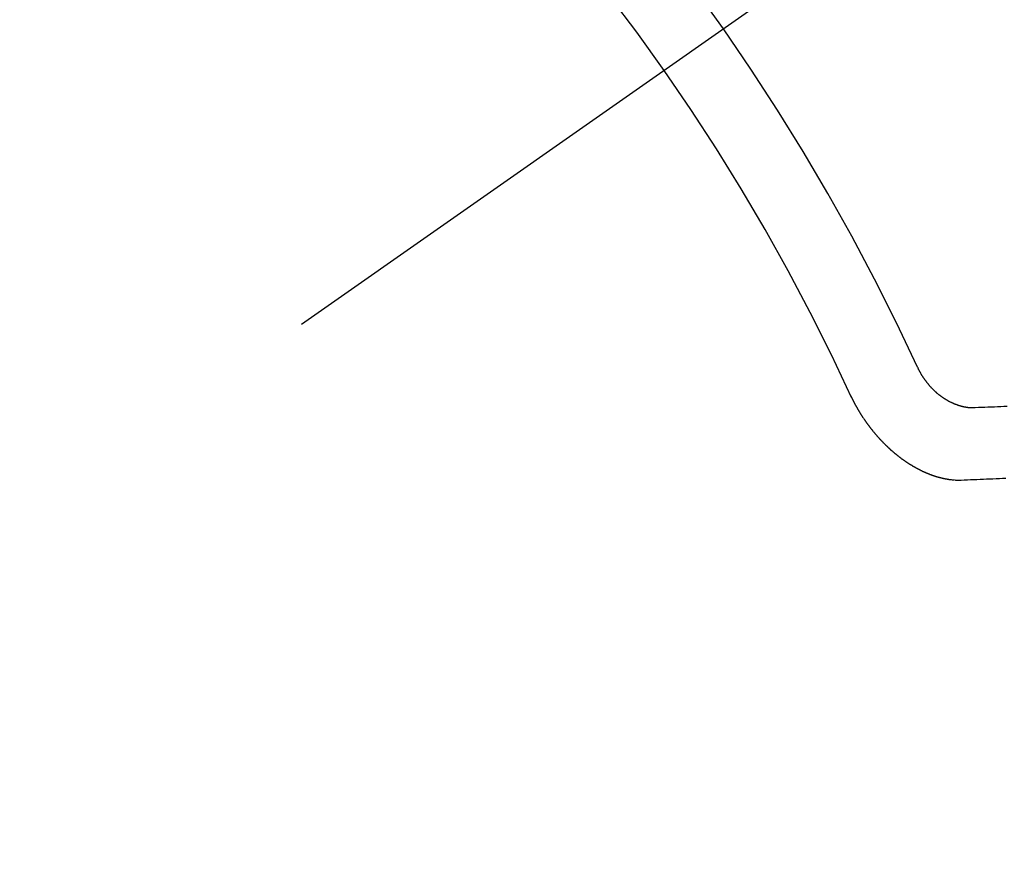
# Model space of a CAD drawing. Extents: x 0 to 26473, y -33073 to -24203.
# Drawn here: x 17374 to 17383, y -26283 to -26275 of the extents above; entities that cross this region are included whole.
import ezdxf

# ---------------------------------------------------------------- set-up
doc = ezdxf.new("R2010")
doc.units = 0
doc.header["$LTSCALE"] = 50
doc.header["$MEASUREMENT"] = 0
doc.linetypes.add('CENTER2', pattern=[1.125, 0.75, -0.125, 0.125, -0.125])
doc.linetypes.add('HIDDEN', pattern=[0.375, 0.25, -0.125])
doc.layers.get('0').update_dxf_attribs({"linetype": 'CONTINUOUS'})
doc.layers.get('DEFPOINTS').update_dxf_attribs({"color": 146, "linetype": 'CONTINUOUS'})
doc.layers.add('150-機器', color=8, linetype='CONTINUOUS')
doc.layers.add('166-寸法B', color=11, linetype='CONTINUOUS')
doc.styles.add('KH001', font='txt')
doc.dimstyles.new('KH1xx030', dxfattribs={"dimscale": 30, "dimtxt": 2, "dimasz": 0.6, "dimexe": 0.3, "dimexo": 1.2, "dimgap": 0.5, "dimtad": 3, "dimdec": 1, "dimdsep": 46, "dimlunit": 6, "dimtxsty": 'KH001', "dimblk": 'DOT', "dimcen": 1, "dimdle": 1, "dimclrd": 256, "dimclre": 256, "dimclrt": 256, "dimadec": 0, "dimazin": 0, "dimtfac": 1, "dimtdec": 1, "dimtix": 1, "dimtmove": 2, "dimatfit": 3, "dimldrblk": 'CLOSEDBLANK', "dimfxl": 1, "dimtolj": 1, "dimtzin": 0, "dimlwd": -1, "dimlwe": -1, "dimarcsym": 0})

# ---------------------------------------------------------------- blocks, each defined once
blk = doc.blocks.new('F402_H')
at = {"layer": '150-機器', "color": 13, "linetype": 'CENTER2'}
blk.add_line((0, 0), (-244.018, -170.8633), dxfattribs=at)
at = {"layer": '150-機器', "color": 13, "linetype": 'HIDDEN'}
for points in [[(-219.5467, -158.129), (-219.5444, -158.1322), (-219.5429, -158.1361), (-219.542, -158.1391), (-219.5398, -158.1424), (-219.5383, -158.1462), (-219.536, -158.1495), (-219.5351, -158.1525), (-219.5336, -158.1563), (-219.5313, -158.1596), (-219.5296, -158.162), (-219.5281, -158.1659), (-219.5259, -158.1692), (-219.5244, -158.173), (-219.5221, -158.1763), (-219.5212, -158.1793), (-219.5189, -158.1826), (-219.5166, -158.1858), (-219.5152, -158.1897), (-219.5129, -158.1929), (-219.5111, -158.1954), (-219.5089, -158.1987), (-219.5074, -158.2025), (-219.5051, -158.2058), (-219.5028, -158.209), (-219.5005, -158.2123), (-219.4982, -158.2156), (-219.4965, -158.218), (-219.495, -158.2219), (-219.4928, -158.2251), (-219.4905, -158.2284), (-219.4882, -158.2317), (-219.4859, -158.2349), (-219.4836, -158.2382), (-219.4819, -158.2406), (-219.4796, -158.2439), (-219.4773, -158.2472), (-219.475, -158.2504), (-219.4727, -158.2537), (-219.4696, -158.2564), (-219.4673, -158.2597), (-219.4651, -158.2629), (-219.4633, -158.2654), (-219.4611, -158.2687), (-219.4588, -158.2719), (-219.4557, -158.2746), (-219.4534, -158.2779), (-219.4511, -158.2812), (-219.448, -158.2839), (-219.4463, -158.2863), (-219.444, -158.2896), (-219.4409, -158.2923), (-219.4386, -158.2955), (-219.4363, -158.2988), (-219.4332, -158.3015), (-219.4309, -158.3048), (-219.4284, -158.3067), (-219.4261, -158.3099), (-219.423, -158.3126), (-219.4207, -158.3159), (-219.4176, -158.3186), (-219.4153, -158.3219), (-219.4128, -158.3237), (-219.4097, -158.3264), (-219.4074, -158.3297), (-219.4043, -158.3324), (-219.4012, -158.3351), (-219.3994, -158.3375), (-219.3963, -158.3402), (-219.3932, -158.3429), (-219.3901, -158.3456), (-219.3884, -158.3481), (-219.3853, -158.3508), (-219.3822, -158.3535), (-219.3791, -158.3562), (-219.3766, -158.358), (-219.3734, -158.3607), (-219.3712, -158.364), (-219.3681, -158.3667), (-219.3655, -158.3686), (-219.3624, -158.3713), (-219.3593, -158.374), (-219.3568, -158.3759), (-219.3537, -158.3785), (-219.3506, -158.3812), (-219.348, -158.3831), (-219.3449, -158.3858), (-219.3416, -158.3871), (-219.3385, -158.3898), (-219.3354, -158.3925), (-219.3328, -158.3944), (-219.3297, -158.3971), (-219.3272, -158.399), (-219.3233, -158.4011), (-219.3202, -158.4038), (-219.3176, -158.4057), (-219.3137, -158.4078), (-219.3112, -158.4097), (-219.3081, -158.4124), (-219.3047, -158.4137), (-219.3016, -158.4164), (-219.2991, -158.4182), (-219.2952, -158.4204), (-219.2926, -158.4223), (-219.2893, -158.4236), (-219.2862, -158.4263), (-219.2828, -158.4276), (-219.2797, -158.4303), (-219.2764, -158.4316), (-219.2738, -158.4334), (-219.2699, -158.4356), (-219.2674, -158.4374), (-219.2635, -158.4396), (-219.2601, -158.4409), (-219.2576, -158.4428), (-219.2542, -158.4441), (-219.2503, -158.4462), (-219.2478, -158.4481), (-219.2444, -158.4494), (-219.2411, -158.4507), (-219.2372, -158.4528), (-219.2346, -158.4547), (-219.2313, -158.456), (-219.2279, -158.4573), (-219.2246, -158.4586), (-219.2212, -158.4599), (-219.2179, -158.4612), (-219.2153, -158.4631), (-219.2114, -158.4652), (-219.2081, -158.4665), (-219.2047, -158.4678), (-219.2014, -158.4691), (-219.198, -158.4704), (-219.1947, -158.4718), (-219.1913, -158.4731), (-219.1885, -158.4735), (-219.1852, -158.4749), (-219.1818, -158.4762), (-219.1785, -158.4775), (-219.1751, -158.4788), (-219.1718, -158.4801), (-219.1684, -158.4814), (-219.1657, -158.4819), (-219.1623, -158.4832), (-219.159, -158.4845), (-219.1548, -158.4852), (-219.152, -158.4857), (-219.1487, -158.487), (-219.1453, -158.4883), (-219.1425, -158.4888), (-219.1392, -158.4901), (-219.1356, -158.49), (-219.1322, -158.4914), (-219.1289, -158.4927), (-219.1261, -158.4932), (-219.1219, -158.4939), (-219.1192, -158.4944), (-219.1158, -158.4957), (-219.113, -158.4962), (-219.1094, -158.4961), (-219.1061, -158.4974), (-219.1033, -158.4979), (-219.0997, -158.4978), (-219.0964, -158.4991), (-219.0936, -158.4996), (-219.09, -158.4995), (-219.0872, -158.5), (-219.0839, -158.5013), (-219.0803, -158.5012), (-219.0775, -158.5017), (-219.0739, -158.5016), (-219.0711, -158.5021), (-219.0683, -158.5026), (-219.0647, -158.5025), (-219.062, -158.503), (-219.0584, -158.5029), (-219.0556, -158.5034), (-219.052, -158.5034), (-219.0492, -158.5038), (-219.0464, -158.5043), (-219.0434, -158.5034), (-219.0406, -158.5039), (-219.037, -158.5038), (-219.0343, -158.5043), (-219.0312, -158.5034), (-219.0285, -158.5039), (-219.0249, -158.5038), (-219.0227, -158.5035), (-219.0191, -158.5034), (-219.016, -158.5025), (-219.0133, -158.503), (-219.0102, -158.5021)], [(-219.0102, -158.5021), (-218.9807, -158.5009), (-218.9505, -158.5005), (-218.9209, -158.4992), (-218.8914, -158.498), (-218.8618, -158.4968), (-218.8322, -158.4956), (-218.8026, -158.4943), (-218.7731, -158.4931), (-218.7435, -158.4919), (-218.7139, -158.4906)], [(-220.1666, -158.3913), (-220.1657, -158.3943), (-220.1642, -158.3982), (-220.1625, -158.4006), (-220.161, -158.4045), (-220.1593, -158.4069), (-220.1578, -158.4108), (-220.1561, -158.4132), (-220.1552, -158.4162), (-220.1529, -158.4195), (-220.152, -158.4225), (-220.1505, -158.4264), (-220.1488, -158.4288), (-220.1474, -158.4327), (-220.1456, -158.4351), (-220.1442, -158.439), (-220.1425, -158.4414), (-220.141, -158.4452), (-220.1393, -158.4477), (-220.1378, -158.4515), (-220.1361, -158.454), (-220.1346, -158.4578), (-220.1329, -158.4603), (-220.1314, -158.4641), (-220.1297, -158.4666), (-220.1282, -158.4704), (-220.1265, -158.4729), (-220.1242, -158.4761), (-220.1233, -158.4792), (-220.121, -158.4824), (-220.1201, -158.4854), (-220.1179, -158.4887), (-220.1161, -158.4912), (-220.1147, -158.495), (-220.113, -158.4975), (-220.1107, -158.5007), (-220.1098, -158.5037), (-220.1075, -158.507), (-220.1052, -158.5103), (-220.1043, -158.5133), (-220.102, -158.5166), (-220.1003, -158.519), (-220.0988, -158.5229), (-220.0971, -158.5253), (-220.0948, -158.5286), (-220.0931, -158.531), (-220.0916, -158.5349), (-220.0893, -158.5381), (-220.0876, -158.5406), (-220.0853, -158.5439), (-220.0836, -158.5463), (-220.0821, -158.5502), (-220.0804, -158.5526), (-220.0781, -158.5559), (-220.0759, -158.5591), (-220.0741, -158.5616), (-220.0727, -158.5654), (-220.0709, -158.5679), (-220.0687, -158.5711), (-220.0664, -158.5744), (-220.0647, -158.5769), (-220.0624, -158.5801), (-220.0607, -158.5826), (-220.0592, -158.5864), (-220.0569, -158.5897), (-220.0552, -158.5921), (-220.0529, -158.5954), (-220.0512, -158.5979), (-220.0489, -158.6011), (-220.0472, -158.6036), (-220.0449, -158.6069), (-220.0426, -158.6101), (-220.0409, -158.6126), (-220.0386, -158.6158), (-220.0369, -158.6183), (-220.0346, -158.6216), (-220.0323, -158.6248), (-220.0306, -158.6273), (-220.0283, -158.6305), (-220.026, -158.6338), (-220.0243, -158.6363), (-220.022, -158.6395), (-220.0203, -158.642), (-220.018, -158.6452), (-220.0157, -158.6485), (-220.014, -158.651), (-220.0117, -158.6542), (-220.01, -158.6567), (-220.0077, -158.66), (-220.0054, -158.6632), (-220.0037, -158.6657), (-220.0006, -158.6684), (-219.9989, -158.6708), (-219.9966, -158.6741), (-219.9943, -158.6774), (-219.9926, -158.6798), (-219.9903, -158.6831), (-219.9886, -158.6855), (-219.9863, -158.6888), (-219.9832, -158.6915), (-219.9815, -158.6939), (-219.9792, -158.6972), (-219.9775, -158.6997), (-219.9752, -158.7029), (-219.9721, -158.7056), (-219.9703, -158.7081), (-219.9681, -158.7113), (-219.9663, -158.7138), (-219.9632, -158.7165), (-219.9609, -158.7198), (-219.9592, -158.7222), (-219.9569, -158.7255), (-219.9544, -158.7274), (-219.9521, -158.7306), (-219.9504, -158.7331), (-219.9481, -158.7363), (-219.945, -158.739), (-219.9433, -158.7415), (-219.941, -158.7448), (-219.9385, -158.7466), (-219.9362, -158.7499), (-219.9339, -158.7532), (-219.9314, -158.7551), (-219.9291, -158.7583), (-219.9265, -158.7602), (-219.9243, -158.7635), (-219.9225, -158.7659), (-219.9194, -158.7686), (-219.9171, -158.7719), (-219.9146, -158.7738), (-219.9123, -158.777), (-219.9106, -158.7795), (-219.9075, -158.7822), (-219.9058, -158.7846), (-219.9027, -158.7873), (-219.901, -158.7898), (-219.8979, -158.7925), (-219.8956, -158.7957), (-219.893, -158.7976), (-219.8908, -158.8009), (-219.8882, -158.8028), (-219.8859, -158.806), (-219.8834, -158.8079), (-219.8811, -158.8112), (-219.8786, -158.8131), (-219.8763, -158.8163), (-219.8738, -158.8182), (-219.8715, -158.8215), (-219.8689, -158.8233), (-219.8666, -158.8266), (-219.8641, -158.8285), (-219.861, -158.8312), (-219.8593, -158.8336), (-219.8562, -158.8363), (-219.8545, -158.8388), (-219.8514, -158.8415), (-219.8488, -158.8434), (-219.8465, -158.8466), (-219.844, -158.8485), (-219.8417, -158.8518), (-219.8392, -158.8537), (-219.8361, -158.8564), (-219.8344, -158.8588), (-219.8313, -158.8615), (-219.8287, -158.8634), (-219.8256, -158.8661), (-219.8239, -158.8685), (-219.8208, -158.8712), (-219.8183, -158.8731), (-219.816, -158.8764), (-219.8134, -158.8782), (-219.8103, -158.8809), (-219.8078, -158.8828), (-219.8061, -158.8853), (-219.803, -158.888), (-219.8005, -158.8898), (-219.7973, -158.8925), (-219.7956, -158.895), (-219.7925, -158.8977), (-219.79, -158.8996), (-219.7875, -158.9014), (-219.7844, -158.9041), (-219.7818, -158.906), (-219.7795, -158.9093), (-219.777, -158.9112), (-219.7745, -158.913), (-219.7714, -158.9157), (-219.7688, -158.9176), (-219.7663, -158.9195), (-219.7632, -158.9222), (-219.7615, -158.9246), (-219.7584, -158.9273), (-219.7558, -158.9292), (-219.7533, -158.9311), (-219.7502, -158.9338), (-219.7477, -158.9357), (-219.7451, -158.9376), (-219.742, -158.9403), (-219.7395, -158.9421), (-219.737, -158.944), (-219.7339, -158.9467), (-219.7313, -158.9486), (-219.7288, -158.9505), (-219.7263, -158.9523), (-219.7232, -158.955), (-219.7206, -158.9569), (-219.7181, -158.9588), (-219.715, -158.9615), (-219.7124, -158.9634), (-219.7099, -158.9652), (-219.7074, -158.9671), (-219.7043, -158.9698), (-219.7017, -158.9717), (-219.6992, -158.9736), (-219.6967, -158.9755), (-219.6936, -158.9782), (-219.691, -158.98), (-219.6885, -158.9819), (-219.6852, -158.9832), (-219.6826, -158.9851), (-219.6795, -158.9878), (-219.677, -158.9897), (-219.6744, -158.9916), (-219.6719, -158.9934), (-219.6694, -158.9953), (-219.666, -158.9966), (-219.6629, -158.9993), (-219.6604, -159.0012), (-219.6579, -159.0031), (-219.6553, -159.005), (-219.652, -159.0063), (-219.6494, -159.0081), (-219.6469, -159.01), (-219.6444, -159.0119), (-219.6413, -159.0146), (-219.6379, -159.0159), (-219.6354, -159.0178), (-219.6329, -159.0197), (-219.6303, -159.0215), (-219.627, -159.0228), (-219.6244, -159.0247), (-219.6219, -159.0266), (-219.6194, -159.0285), (-219.616, -159.0298), (-219.6135, -159.0317), (-219.611, -159.0335), (-219.6076, -159.0348), (-219.6051, -159.0367), (-219.6025, -159.0386), (-219.5992, -159.0399), (-219.5967, -159.0418), (-219.5941, -159.0437), (-219.5908, -159.045), (-219.5882, -159.0469), (-219.5857, -159.0487), (-219.5824, -159.05), (-219.5798, -159.0519), (-219.5765, -159.0532), (-219.5739, -159.0551), (-219.5714, -159.057), (-219.5681, -159.0583), (-219.5655, -159.0602), (-219.5622, -159.0615), (-219.5602, -159.0625), (-219.5577, -159.0644), (-219.5543, -159.0657), (-219.5518, -159.0676), (-219.5484, -159.0689), (-219.5459, -159.0708), (-219.5426, -159.0721), (-219.5406, -159.0732), (-219.5373, -159.0745), (-219.5347, -159.0763), (-219.5314, -159.0777), (-219.5288, -159.0795), (-219.5255, -159.0808), (-219.5235, -159.0819), (-219.5202, -159.0832), (-219.5176, -159.0851), (-219.5143, -159.0864), (-219.5123, -159.0875), (-219.509, -159.0888), (-219.5064, -159.0906), (-219.5031, -159.0919), (-219.5011, -159.093), (-219.4978, -159.0943), (-219.4953, -159.0962), (-219.4919, -159.0975), (-219.4891, -159.098), (-219.4866, -159.0999), (-219.4832, -159.1012), (-219.4813, -159.1022), (-219.4779, -159.1035), (-219.4746, -159.1049), (-219.4726, -159.1059), (-219.4693, -159.1072), (-219.4673, -159.1083), (-219.464, -159.1096), (-219.4606, -159.1109), (-219.4586, -159.112), (-219.4553, -159.1133), (-219.4525, -159.1138), (-219.45, -159.1156), (-219.4466, -159.1169), (-219.4439, -159.1174), (-219.4413, -159.1193), (-219.4385, -159.1198), (-219.4352, -159.1211), (-219.4332, -159.1222), (-219.4299, -159.1235), (-219.4271, -159.124), (-219.4246, -159.1258), (-219.4218, -159.1263), (-219.4184, -159.1276), (-219.4157, -159.1281), (-219.4131, -159.13), (-219.4104, -159.1305), (-219.407, -159.1318), (-219.4042, -159.1323), (-219.4023, -159.1334), (-219.3989, -159.1347), (-219.3961, -159.1352), (-219.3928, -159.1365), (-219.3908, -159.1375), (-219.388, -159.138), (-219.3847, -159.1393), (-219.3819, -159.1398), (-219.38, -159.1409), (-219.3766, -159.1422), (-219.3738, -159.1427), (-219.3711, -159.1432), (-219.3677, -159.1445), (-219.3657, -159.1455), (-219.363, -159.146), (-219.3596, -159.1473), (-219.3568, -159.1478), (-219.3541, -159.1483), (-219.3513, -159.1488), (-219.3487, -159.1507), (-219.346, -159.1512), (-219.3432, -159.1517), (-219.3404, -159.1521), (-219.3376, -159.1526), (-219.3343, -159.1539), (-219.3315, -159.1544), (-219.3295, -159.1555), (-219.3268, -159.156), (-219.324, -159.1565), (-219.3212, -159.157), (-219.3179, -159.1583), (-219.3151, -159.1588), (-219.3123, -159.1592), (-219.3095, -159.1597), (-219.3067, -159.1602), (-219.3048, -159.1613), (-219.302, -159.1618), (-219.2992, -159.1623), (-219.2965, -159.1628), (-219.2937, -159.1632), (-219.2909, -159.1637), (-219.2881, -159.1642), (-219.2853, -159.1647), (-219.2826, -159.1652), (-219.2798, -159.1657), (-219.277, -159.1662), (-219.2742, -159.1667), (-219.2714, -159.1672), (-219.2687, -159.1677), (-219.2659, -159.1681), (-219.2631, -159.1686), (-219.2603, -159.1691), (-219.2576, -159.1696), (-219.2548, -159.1701), (-219.252, -159.1706), (-219.25, -159.1717), (-219.2478, -159.1713), (-219.2451, -159.1718), (-219.2415, -159.1717), (-219.2387, -159.1722), (-219.2359, -159.1727), (-219.2331, -159.1732), (-219.2309, -159.1729), (-219.2281, -159.1734), (-219.2254, -159.1739), (-219.2226, -159.1744), (-219.2204, -159.174), (-219.2176, -159.1745), (-219.2148, -159.175), (-219.212, -159.1755), (-219.2098, -159.1752), (-219.2071, -159.1757), (-219.2043, -159.1761), (-219.2021, -159.1758), (-219.1993, -159.1763), (-219.1971, -159.176), (-219.1943, -159.1765), (-219.1915, -159.177), (-219.1885, -159.1761), (-219.1857, -159.1766), (-219.1835, -159.1762), (-219.1808, -159.1767), (-219.1785, -159.1764), (-219.1758, -159.1769), (-219.1736, -159.1766), (-219.1708, -159.177), (-219.1686, -159.1767), (-219.1658, -159.1772), (-219.1628, -159.1763), (-219.16, -159.1768), (-219.1578, -159.1765), (-219.155, -159.177), (-219.1528, -159.1766), (-219.15, -159.1771), (-219.1478, -159.1768), (-219.145, -159.1773), (-219.142, -159.1764)], [(-219.142, -159.1764), (-219.1124, -159.1752), (-219.0829, -159.1739), (-219.0533, -159.1727), (-219.0237, -159.1715), (-218.9936, -159.1711), (-218.964, -159.1698), (-218.9336, -159.168), (-218.904, -159.1668), (-218.8744, -159.1656), (-218.8449, -159.1643), (-218.8153, -159.1631), (-218.7849, -159.1613), (-218.7553, -159.1601), (-218.7257, -159.1588)]]:
    blk.add_lwpolyline(points, dxfattribs=at)
for centre, radius, start, end in [((-243.7125, -170.6494), 31.2914, 23.88957, 46.11045), ((-237.8505, -166.5448), 20.1459, 24.69226, 45.30776), ((-237.8505, -166.5448), 19.4736, 24.69226, 45.30776)]:
    blk.add_arc(centre, radius, start, end, dxfattribs=at)
blk = doc.blocks.new('_Dot')
at = {"color": 0, "linetype": 'ByBlock', "lineweight": -2}
blk.add_line((-0.5, 0), (-1, 0), dxfattribs=at)
at = {"color": 0, "linetype": 'ByBlock', "const_width": 0.5}
blk.add_lwpolyline([(-0.25, 0, 1), (0.25, 0, 1)], format="xyb", close=True, dxfattribs=at)
blk = doc.blocks.new('*D313')
at = {"layer": '166-寸法B', "transparency": 16777216}
for p, q in [((17194.1978, -25888.2978), (17194.1978, -26050.0584)), ((17483.4974, -26050.0584), (17185.1978, -26050.0584)), ((17194.1978, -26307.0584), (17194.1978, -26068.0584)), ((17453.4974, -26325.0584), (17185.1978, -26325.0584))]:
    blk.add_line(p, q, dxfattribs=at)
at = {"layer": 'DEFPOINTS', "color": 0, "transparency": 16777216}
for p in [(17194.1978, -26050.0584), (17519.4974, -26050.0584), (17489.4974, -26325.0584)]:
    blk.add_point(p, dxfattribs=at)
at = {"layer": '166-寸法B', "transparency": 16777216, "xscale": 18, "yscale": 18, "zscale": 18}
for p, rotation in [((17194.1978, -26050.0584), 90), ((17194.1978, -26325.0584), 270)]:
    blk.add_blockref('_Dot', p, dxfattribs=dict(at, rotation=rotation))
at = {"layer": '166-寸法B', "transparency": 16777216, "insert": (17149.1978, -25957.6633), "char_height": 60, "attachment_point": 5, "rotation": 90, "style": 'KH001'}
blk.add_mtext('\\A1;275', dxfattribs=at)
blk = doc.blocks.new('_ClosedBlank')
at = {"color": 0, "linetype": 'ByBlock', "lineweight": -2}
for p, q in [((-1, 0.16667), (0, 0)), ((-1, 0.16667), (-1, -0.16667)), ((0, 0), (-1, -0.16667))]:
    blk.add_line(p, q, dxfattribs=at)

msp = doc.modelspace()

# ---------------------------------------------------------------- block references
at = {"layer": '150-機器'}
msp.add_blockref('F402_H', (17601.9242, -26119.866), dxfattribs=at)

# ---------------------------------------------------------------- dimensions: what is measured, and where the dimension line sits
at = {"layer": '166-寸法B'}
dim = msp.add_linear_dim(base=(17194.1978, -26050.0584), p1=(17489.4974, -26325.0584), p2=(17519.4974, -26050.0584), angle=90, dimstyle='KH1xx030', override={"dimtmove": 1}, dxfattribs=at)
dim.commit()
dim.dimension.update_dxf_attribs({"geometry": '*D313', "text_midpoint": (17187.3565, -25957.6633), "dimtype": 128})

doc.saveas('drawing.dxf')
